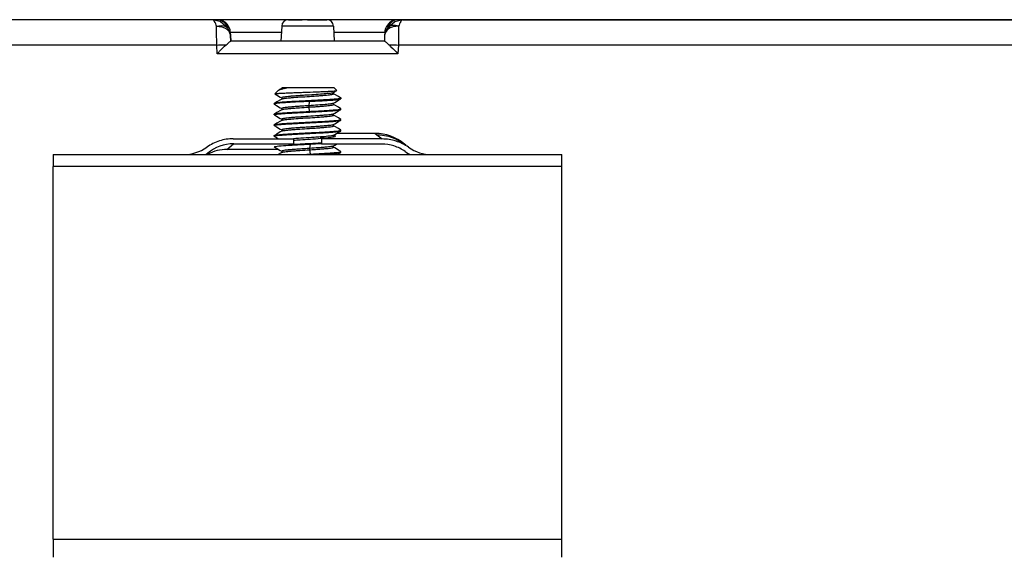
# Model space of a CAD drawing. Units: millimetres. Extents: x 0 to 1189, y 0 to 841.
# Drawn here: x 409 to 482, y 514 to 554 of the extents above; entities that cross this region are included whole.
import ezdxf

# ---------------------------------------------------------------- set-up
doc = ezdxf.new("R2010")
doc.units = ezdxf.units.MM
doc.header["$LTSCALE"] = 65.395
doc.layers.get('0').update_dxf_attribs({"linetype": 'CONTINUOUS'})

msp = doc.modelspace()

# ---------------------------------------------------------------- linework, layer by layer
at = {"color": 7, "linetype": 'Continuous'}
for p, q in [((422.358, 554.265), (364.668, 554.265)), ((422.442, 554.265), (422.358, 554.265)), ((423.094, 554.265), (422.442, 554.265)), ((423.094, 554.265), (423.095, 554.265)), ((423.458, 554.265), (423.094, 554.265)), ((423.458, 554.265), (423.094, 554.265)), ((428.799, 554.265), (423.489, 554.265)), ((429.628, 554.265), (428.799, 554.265)), ((429.824, 554.265), (428.799, 554.265)), ((428.821, 554.265), (429.824, 554.265)), ((429.221, 554.265), (428.821, 554.265)), ((430.241, 554.265), (429.824, 554.265)), ((430.82, 554.265), (430.241, 554.265)), ((430.241, 554.265), (431.66, 554.265)), ((431.682, 554.265), (430.657, 554.265)), ((431.682, 554.265), (430.82, 554.265)), ((431.682, 554.265), (431.493, 554.265)), ((431.66, 554.265), (431.682, 554.265)), ((436.763, 554.265), (431.682, 554.265)), ((437.023, 554.265), (436.763, 554.265)), ((437.387, 554.265), (437.023, 554.265)), ((437.386, 554.265), (437.023, 554.265)), ((438.123, 554.265), (437.387, 554.265)), ((437.387, 554.265), (438.123, 554.265)), ((444.241, 554.265), (438.123, 554.265)), ((438.123, 554.265), (454.282, 554.265)), ((454.282, 554.265), (444.241, 554.265)), ((458.729, 554.265), (454.282, 554.265)), ((454.282, 554.265), (458.729, 554.265)), ((459.741, 554.265), (458.729, 554.265)), ((458.729, 554.265), (459.741, 554.265)), ((469.741, 554.265), (459.741, 554.265)), ((459.741, 554.265), (469.689, 554.265)), ((469.689, 554.265), (469.741, 554.265)), ((470.752, 554.265), (469.741, 554.265)), ((469.741, 554.265), (470.752, 554.265)), ((475.019, 554.265), (470.752, 554.265)), ((470.752, 554.265), (475.019, 554.265)), ((475.199, 554.265), (475.019, 554.265)), ((475.019, 554.265), (475.199, 554.265)), ((529.324, 554.265), (475.199, 554.265)), ((475.199, 554.265), (528.401, 554.265)), ((424.262, 553.629), (424.264, 553.626)), ((424.262, 553.629), (424.469, 553.07)), ((424.469, 553.07), (424.456, 553.317)), ((428.275, 553.317), (424.483, 553.317)), ((428.3, 553.791), (428.241, 552.665)), ((430.241, 553.791), (428.3, 553.791)), ((432.182, 553.791), (430.241, 553.791)), ((432.182, 553.791), (432.241, 552.665)), ((436.012, 553.317), (432.206, 553.317)), ((436.025, 553.317), (436.012, 553.07)), ((436.219, 553.628), (436.218, 553.627)), ((424.491, 552.665), (424.469, 553.07)), ((424.469, 553.07), (424.491, 552.665)), ((430.132, 552.665), (424.479, 552.665)), ((436.002, 552.665), (430.132, 552.665)), ((436.012, 553.07), (435.991, 552.665)), ((423.44, 552.369), (363.347, 552.369)), ((423.475, 551.717), (423.44, 552.369)), ((437.041, 552.369), (437.006, 551.717)), ((531.321, 552.369), (437.041, 552.369)), ((437.006, 551.717), (423.475, 551.717)), ((427.788, 548.712), (428.036, 548.96)), ((428.036, 548.96), (428.079, 548.992)), ((428.318, 549.165), (428.304, 549.165)), ((428.304, 549.165), (428.304, 549.13)), ((428.318, 549.13), (428.304, 549.122)), ((428.317, 549.129), (428.451, 549.164)), ((428.451, 549.165), (428.318, 549.165)), ((428.683, 549.165), (428.451, 549.165)), ((430.241, 549.165), (428.683, 549.165)), ((432.241, 549.165), (430.241, 549.165)), ((432.241, 549.165), (432.439, 548.966)), ((432.436, 548.958), (432.439, 548.966)), ((427.788, 548.712), (427.791, 548.705)), ((428.305, 548.414), (428.305, 548.329)), ((428.317, 548.329), (428.305, 548.322)), ((428.317, 548.329), (428.324, 548.332)), ((430.349, 547.822), (430.381, 548.147)), ((432.164, 548.8), (432.177, 548.808)), ((432.177, 548.8), (432.177, 548.815)), ((432.177, 548.714), (432.177, 548.8)), ((432.73, 548.401), (432.741, 548.39)), ((432.731, 548.328), (432.741, 548.34)), ((432.741, 548.39), (432.74, 548.387)), ((432.741, 548.39), (432.741, 548.39)), ((432.741, 548.388), (432.741, 548.34)), ((427.751, 548.001), (427.741, 547.99)), ((427.741, 547.94), (427.741, 547.99)), ((427.751, 547.928), (427.741, 547.94)), ((428.306, 547.614), (428.306, 547.529)), ((428.319, 547.529), (428.306, 547.522)), ((430.349, 547.722), (430.349, 547.822)), ((430.381, 547.396), (430.349, 547.721)), ((432.164, 548), (432.176, 548.007)), ((432.176, 548), (432.176, 548.014)), ((432.176, 547.914), (432.176, 548)), ((432.741, 547.59), (432.731, 547.601)), ((432.731, 547.529), (432.741, 547.54)), ((432.739, 547.585), (432.74, 547.588)), ((432.74, 547.588), (432.741, 547.59)), ((432.741, 547.54), (432.741, 547.59)), ((427.741, 547.19), (427.75, 547.201)), ((427.741, 547.14), (427.741, 547.19)), ((427.741, 547.142), (427.742, 547.144)), ((427.741, 547.14), (427.741, 547.142)), ((427.75, 547.129), (427.741, 547.14)), ((428.305, 546.815), (428.305, 546.73)), ((428.318, 546.73), (428.305, 546.722)), ((432.164, 547.201), (432.16, 547.199)), ((432.162, 547.2), (432.175, 547.207)), ((432.175, 547.2), (432.175, 547.215)), ((432.741, 546.79), (432.73, 546.801)), ((432.732, 546.73), (432.741, 546.74)), ((432.739, 546.785), (432.74, 546.787)), ((432.74, 546.787), (432.741, 546.79)), ((432.741, 546.74), (432.741, 546.79)), ((427.741, 546.39), (427.751, 546.401)), ((427.741, 546.34), (427.741, 546.39)), ((427.741, 546.34), (427.741, 546.342)), ((427.749, 546.329), (427.741, 546.34)), ((428.304, 546.015), (428.304, 545.928)), ((428.316, 545.928), (428.304, 545.921)), ((428.315, 545.928), (428.321, 545.931)), ((432.164, 546.401), (432.177, 546.408)), ((432.177, 546.401), (432.177, 546.415)), ((432.177, 546.315), (432.177, 546.401)), ((432.741, 545.99), (432.73, 546.001)), ((432.731, 545.928), (432.741, 545.94)), ((432.74, 545.987), (432.741, 545.99)), ((432.741, 545.94), (432.741, 545.99)), ((424.675, 545.35), (429.219, 545.35)), ((427.741, 545.59), (427.75, 545.6)), ((427.741, 545.54), (427.741, 545.59)), ((427.741, 545.542), (427.742, 545.544)), ((427.741, 545.54), (427.741, 545.542)), ((427.741, 545.54), (427.751, 545.528)), ((429.188, 545.24), (429.199, 545.241)), ((429.217, 544.968), (429.219, 545.35)), ((431.286, 545.33), (431.192, 545.408)), ((431.286, 545.33), (431.288, 544.948)), ((435.834, 545.33), (431.286, 545.33)), ((432.165, 545.6), (432.177, 545.607)), ((432.177, 545.514), (432.177, 545.6)), ((432.224, 545.494), (432.18, 545.519)), ((435.3, 545.75), (432.423, 545.75)), ((435.3, 545.75), (435.42, 545.649)), ((424.202, 544.548), (424.702, 544.968)), ((428.063, 544.548), (424.202, 544.548)), ((424.702, 544.968), (429.217, 544.968)), ((427.751, 544.728), (427.741, 544.74)), ((428.306, 544.414), (428.306, 544.329)), ((428.981, 544.874), (429.087, 544.879)), ((429.087, 544.879), (429.193, 544.885)), ((429.217, 544.968), (429.114, 544.882)), ((430.403, 544.626), (430.451, 544.951)), ((430.403, 544.525), (430.403, 544.625)), ((430.451, 544.199), (430.403, 544.524)), ((435.803, 544.948), (431.288, 544.948)), ((432.163, 544.8), (432.175, 544.807)), ((432.175, 544.8), (432.175, 544.814)), ((432.175, 544.714), (432.175, 544.8)), ((437.593, 544.866), (437.493, 544.95)), ((411.191, 544.165), (449.291, 544.165)), ((411.191, 544.165), (411.191, 543.812)), ((411.191, 543.812), (411.191, 543.784)), ((411.191, 543.784), (411.191, 543.262)), ((422.757, 544.258), (422.645, 544.165)), ((428.318, 544.329), (428.306, 544.321)), ((432.73, 544.328), (432.741, 544.34)), ((432.741, 544.39), (432.731, 544.401)), ((432.74, 544.388), (432.741, 544.39)), ((432.741, 544.34), (432.741, 544.39)), ((449.291, 543.812), (449.291, 544.165)), ((449.291, 543.784), (449.291, 543.812)), ((449.291, 543.262), (449.291, 543.784)), ((411.191, 523.89), (411.191, 543.262)), ((449.291, 543.262), (411.191, 543.262)), ((449.291, 523.89), (449.291, 543.262)), ((411.191, 515.348), (411.191, 523.89)), ((449.291, 515.348), (449.291, 523.89)), ((411.191, 515.348), (411.191, 514.879)), ((411.191, 515.348), (449.291, 515.348)), ((449.291, 514.879), (449.291, 515.348)), ((411.191, 514.879), (411.191, 514.021)), ((449.291, 514.021), (449.291, 514.879))]:
    msp.add_line(p, q, dxfattribs=at)
for points in [[(424.263, 553.627), (423.682, 554.121), (423.095, 554.265)], [(437.386, 554.265), (436.782, 554.112), (436.218, 553.627)], [(428.304, 549.122), (428.199, 549.061), (428.079, 548.991)], [(432.177, 548.808), (432.292, 548.875), (432.436, 548.958)], [(428.305, 548.322), (428.201, 548.261), (427.93, 548.104), (427.751, 548)], [(427.791, 548.705), (427.917, 548.631), (428.188, 548.475), (428.302, 548.408)], [(432.176, 548.007), (432.292, 548.074), (432.562, 548.231), (432.731, 548.329)], [(432.73, 548.4), (432.551, 548.504), (432.281, 548.661), (432.181, 548.72)], [(428.306, 547.522), (428.201, 547.461), (427.931, 547.303), (427.75, 547.199)], [(427.751, 547.929), (427.92, 547.831), (428.19, 547.674), (428.303, 547.609)], [(432.175, 547.207), (432.29, 547.274), (432.561, 547.431), (432.731, 547.53)], [(432.731, 547.599), (432.551, 547.704), (432.281, 547.861), (432.179, 547.92)], [(427.75, 547.13), (427.919, 547.032), (428.19, 546.875), (428.302, 546.81)], [(428.305, 546.722), (428.2, 546.661), (427.93, 546.504), (427.751, 546.401)], [(432.175, 547.115), (432.175, 547.19), (432.175, 547.2)], [(432.177, 546.408), (432.293, 546.475), (432.563, 546.632), (432.732, 546.73)], [(432.73, 546.8), (432.55, 546.904), (432.28, 547.061), (432.178, 547.12)], [(427.749, 546.329), (427.917, 546.232), (428.187, 546.075), (428.301, 546.009)], [(428.304, 545.921), (428.198, 545.86), (427.927, 545.703), (427.75, 545.6)], [(432.177, 545.607), (432.293, 545.675), (432.564, 545.832), (432.731, 545.928)], [(432.73, 546.001), (432.553, 546.104), (432.283, 546.261), (432.18, 546.32)], [(427.751, 545.528), (427.919, 545.431), (428.059, 545.35)], [(427.751, 544.729), (427.92, 544.631), (428.19, 544.474), (428.302, 544.409)], [(432.175, 544.807), (432.291, 544.874), (432.417, 544.948)], [(432.731, 544.399), (432.55, 544.504), (432.28, 544.661), (432.178, 544.72)], [(428.306, 544.321), (428.201, 544.26), (428.036, 544.165)], [(432.446, 544.165), (432.561, 544.231), (432.73, 544.33)]]:
    msp.add_lwpolyline(points, dxfattribs=at)
for centre, radius, start, end in [((423.458, 553.265), 1, 24.27615, 90), ((428.799, 553.765), 0.5, 90, 177), ((431.682, 553.765), 0.5, 3, 90), ((437.023, 553.265), 1, 122.71425, 150.23269), ((437.023, 553.265), 1, 90, 122.71425), ((423.265, 553.299), 1.047, 21.62943, 31.05467), ((423.458, 553.265), 1, 3, 24.27615), ((437.01, 553.017), 1, 142.34276, 177), ((437.023, 553.265), 1, 150.23269, 177), ((437.238, 553.288), 1.072, 154.40264, 161.39547), ((429.385, 545.151), 4.071, 103.22618, 104.31932), ((428.357, 546.661), 0.0791, 117.05833, 119.9394), ((428.368, 546.639), 0.104, 114.37214, 117.05643), ((439.531, 550.55), 6.397, 230.00473, 234.69215), ((420.96, 547.165), 3, 270, 305.35436), ((424.986, 655.356), 110.541, 272.83372, 273.23533), ((439.521, 547.165), 3, 234.95719, 270), ((439.486, 547.168), 3.385, 234.93573, 242.53799)]:
    msp.add_arc(centre, radius, start, end, dxfattribs=at)
for centre, major_axis, ratio, start_param, end_param in [((430.241, 545.54), (2.1, 0), 0.07, -1.100634, -0.392042), ((430.241, 545.54), (2.1, 0), 0.07, -0.392042, 0), ((430.241, 545.54), (2.1, 0), 0.07, 0.32043, 0.38378), ((430.241, 545.54), (2.1, 0), 0.07, 0.083339, 0.32043), ((430.241, 545.54), (2.1, 0), 0.07, 0, 0.083339), ((435.32, 542.36), (-2.605, 2.186), 0.994123, -1.570796, -0.869761), ((424.685, 541.96), (2.312, 1.94), 0.994123, 0.869761, 1.570796), ((424.184, 541.54), (2.312, 1.94), 0.994123, 0.869761, 1.358995), ((424.184, 541.54), (2.312, 1.94), 0.994123, 1.358995, 1.38001)]:
    msp.add_ellipse(centre, major_axis=major_axis, ratio=ratio, start_param=start_param, end_param=end_param, dxfattribs=at)
for points, knots in [([(423.426, 553.77), (423.38, 553.897), (423.315, 554.072), (423.163, 554.265), (423.094, 554.265)], [0, 0, 0, 0, 0.662934, 1, 1, 1, 1]), ([(423.993, 554.047), (423.956, 554.082), (423.802, 554.202), (423.602, 554.265), (423.458, 554.265)], [0, 0, 0, 0, 0.259212, 1, 1, 1, 1]), ([(437.023, 554.265), (436.871, 554.265), (436.55, 554.159), (436.342, 553.899), (436.272, 553.751)], [0, 0, 0, 0, 0.482494, 1, 1, 1, 1]), ([(437.387, 554.265), (437.318, 554.265), (437.167, 554.072), (437.101, 553.897), (437.055, 553.77)], [0, 0, 0, 0, 0.337081, 1, 1, 1, 1]), ([(423.44, 552.369), (423.437, 552.501), (423.427, 552.968), (423.422, 553.435), (423.426, 553.77)], [0, 0, 0, 0, 0.281756, 1, 1, 1, 1]), ([(424.172, 553.571), (424.218, 553.538), (424.367, 553.408), (424.462, 553.211), (424.469, 553.07)], [0, 0, 0, 0, 0.28533, 1, 1, 1, 1]), ([(424.44, 553.319), (424.444, 553.318), (424.448, 553.317), (424.456, 553.318), (424.456, 553.317)], [0, 0, 0, 0, 0.741055, 1, 1, 1, 1]), ([(436.312, 553.573), (436.268, 553.541), (436.116, 553.413), (436.02, 553.215), (436.012, 553.07)], [0, 0, 0, 0, 0.270899, 1, 1, 1, 1]), ([(436.025, 553.317), (436.025, 553.32), (436.042, 553.316), (436.049, 553.319), (436.058, 553.319)], [0, 0, 0, 0, 0.255219, 1, 1, 1, 1]), ([(437.055, 553.77), (436.909, 553.823), (436.608, 553.88), (436.305, 553.741), (436.219, 553.628)], [0, 0, 0, 0, 0.522164, 1, 1, 1, 1]), ([(437.055, 553.77), (436.987, 553.774), (436.729, 553.769), (436.467, 553.684), (436.312, 553.573)], [0, 0, 0, 0, 0.261961, 1, 1, 1, 1]), ([(437.055, 553.77), (437.056, 553.673), (437.058, 553.206), (437.05, 552.739), (437.041, 552.369)], [0, 0, 0, 0, 0.207973, 1, 1, 1, 1]), ([(424.151, 552.393), (424.221, 552.458), (424.311, 552.55), (424.421, 552.635), (424.463, 552.665), (424.479, 552.665)], [0, 0, 0, 0, 0.667848, 0.884439, 1, 1, 1, 1]), ([(436.002, 552.665), (436.018, 552.665), (436.061, 552.635), (436.17, 552.549), (436.261, 552.458), (436.33, 552.393)], [0, 0, 0, 0, 0.115699, 0.332223, 1, 1, 1, 1]), ([(423.44, 552.369), (423.622, 552.379), (423.858, 552.389), (424.095, 552.393), (424.151, 552.393)], [0, 0, 0, 0, 0.765771, 1, 1, 1, 1]), ([(423.475, 551.717), (423.533, 551.778), (423.754, 552.007), (423.98, 552.233), (424.151, 552.393)], [0, 0, 0, 0, 0.263078, 1, 1, 1, 1]), ([(436.33, 552.393), (436.383, 552.393), (436.62, 552.39), (436.857, 552.38), (437.041, 552.369)], [0, 0, 0, 0, 0.221368, 1, 1, 1, 1]), ([(436.33, 552.393), (436.384, 552.343), (436.614, 552.122), (436.837, 551.895), (437.006, 551.717)], [0, 0, 0, 0, 0.230121, 1, 1, 1, 1]), ([(427.788, 548.712), (427.793, 548.717), (427.815, 548.722), (427.855, 548.73), (427.919, 548.737), (428.004, 548.744), (428.109, 548.752), (428.288, 548.763), (428.554, 548.776), (428.919, 548.792), (429.332, 548.807), (429.778, 548.823), (430.085, 548.833), (430.241, 548.839)], [0, 0, 0, 0, 0.008453, 0.025643, 0.051615, 0.086208, 0.129202, 0.180279, 0.304865, 0.455265, 0.625651, 0.809681, 1, 1, 1, 1]), ([(428.08, 548.992), (428.117, 549.013), (428.216, 549.051), (428.318, 549.08), (428.378, 549.096)], [0, 0, 0, 0, 0.409309, 1, 1, 1, 1]), ([(428.454, 549.114), (428.471, 549.119), (428.548, 549.136), (428.624, 549.152), (428.683, 549.165)], [0, 0, 0, 0, 0.233046, 1, 1, 1, 1]), ([(430.241, 548.839), (430.511, 548.848), (430.904, 548.862), (431.406, 548.882), (431.728, 548.897), (431.999, 548.911), (432.187, 548.923), (432.304, 548.934), (432.365, 548.941), (432.407, 548.949), (432.429, 548.954), (432.436, 548.958)], [0, 0, 0, 0, 0.368728, 0.536132, 0.684586, 0.809195, 0.905411, 0.941676, 0.969644, 0.989085, 1, 1, 1, 1]), ([(432.739, 548.385), (432.734, 548.378), (432.712, 548.369), (432.671, 548.358), (432.607, 548.347), (432.482, 548.33), (432.277, 548.31), (431.979, 548.285), (431.619, 548.263), (431.21, 548.24), (430.768, 548.216), (430.154, 548.184), (429.549, 548.155), (428.973, 548.122), (428.598, 548.098), (428.281, 548.075), (428.034, 548.053), (427.875, 548.033), (427.79, 548.015), (427.761, 548.006), (427.751, 548.001)], [0, 0, 0, 0, 0.00465, 0.013319, 0.026178, 0.043177, 0.089088, 0.1495, 0.2223, 0.304941, 0.394509, 0.487835, 0.672585, 0.757487, 0.833342, 0.897475, 0.947645, 0.98215, 0.993173, 1, 1, 1, 1]), ([(430.381, 548.147), (430.094, 548.132), (429.549, 548.105), (428.806, 548.063), (428.281, 548.028), (427.968, 547.995), (427.854, 547.979), (427.809, 547.969)], [0, 0, 0, 0, 0.334004, 0.634515, 0.865603, 0.946141, 1, 1, 1, 1]), ([(432.128, 548.786), (432.092, 548.776), (431.999, 548.758), (431.744, 548.725), (431.312, 548.688), (430.703, 548.645), (430.142, 548.609), (429.685, 548.578), (429.363, 548.555), (429.069, 548.533), (428.814, 548.51), (428.605, 548.488), (428.452, 548.467), (428.358, 548.447), (428.316, 548.431), (428.304, 548.42), (428.304, 548.415)], [0, 0, 0, 0, 0.029123, 0.073317, 0.20099, 0.366595, 0.548635, 0.638385, 0.7233, 0.800642, 0.867891, 0.922797, 0.963579, 0.989153, 0.996213, 1, 1, 1, 1]), ([(428.324, 548.332), (428.351, 548.345), (428.431, 548.362), (428.579, 548.384), (428.786, 548.406), (429.155, 548.44), (429.694, 548.479), (430.264, 548.515), (430.736, 548.547), (431.072, 548.571), (431.378, 548.593), (431.645, 548.616), (431.864, 548.64), (432.024, 548.662), (432.122, 548.682), (432.166, 548.698), (432.177, 548.709), (432.177, 548.714)], [0, 0, 0, 0, 0.022932, 0.062106, 0.116316, 0.183675, 0.348287, 0.533417, 0.625675, 0.713411, 0.793534, 0.863367, 0.920494, 0.962883, 0.989171, 0.996264, 1, 1, 1, 1]), ([(430.381, 548.147), (430.668, 548.162), (431.085, 548.183), (431.618, 548.213), (431.96, 548.236), (432.248, 548.258), (432.473, 548.278), (432.626, 548.301), (432.707, 548.315), (432.731, 548.328)], [0, 0, 0, 0, 0.36582, 0.531377, 0.67834, 0.802037, 0.898617, 0.965166, 1, 1, 1, 1]), ([(432.165, 548.801), (432.163, 548.799), (432.151, 548.793), (432.138, 548.789), (432.128, 548.786)], [0, 0, 0, 0, 0.196936, 1, 1, 1, 1]), ([(432.74, 548.387), (432.74, 548.387), (432.74, 548.386), (432.739, 548.385), (432.739, 548.385)], [0, 0, 0, 0, 0.480745, 1, 1, 1, 1]), ([(427.809, 547.969), (427.791, 547.966), (427.77, 547.961), (427.741, 547.947), (427.741, 547.94)], [0, 0, 0, 0, 0.699862, 1, 1, 1, 1]), ([(427.742, 547.144), (427.747, 547.15), (427.769, 547.159), (427.809, 547.17), (427.873, 547.182), (427.998, 547.2), (428.203, 547.221), (428.501, 547.243), (428.86, 547.265), (429.269, 547.289), (429.712, 547.314), (430.173, 547.338), (430.638, 547.36), (431.088, 547.383), (431.508, 547.408), (431.883, 547.432), (432.2, 547.454), (432.447, 547.476), (432.606, 547.496), (432.692, 547.515), (432.721, 547.523), (432.731, 547.528)], [0, 0, 0, 0, 0.004543, 0.013158, 0.025986, 0.042961, 0.088806, 0.14916, 0.221932, 0.304578, 0.39417, 0.487537, 0.581382, 0.672392, 0.75735, 0.833255, 0.897429, 0.94763, 0.982161, 0.993187, 1, 1, 1, 1]), ([(427.75, 547.201), (427.76, 547.206), (427.79, 547.215), (427.877, 547.234), (428.042, 547.254), (428.297, 547.277), (428.624, 547.301), (429.011, 547.325), (429.603, 547.357), (430.065, 547.381), (430.381, 547.397)], [0, 0, 0, 0, 0.013179, 0.034627, 0.102096, 0.20048, 0.326262, 0.474866, 0.640802, 1, 1, 1, 1]), ([(430.349, 547.823), (430.218, 547.814), (429.96, 547.796), (429.583, 547.771), (429.234, 547.747), (428.926, 547.722), (428.672, 547.696), (428.485, 547.672), (428.369, 547.65), (428.318, 547.633), (428.304, 547.621), (428.304, 547.615)], [0, 0, 0, 0, 0.191004, 0.376452, 0.548349, 0.699981, 0.825231, 0.918644, 0.976669, 0.992175, 1, 1, 1, 1]), ([(428.317, 547.528), (428.34, 547.541), (428.414, 547.558), (428.553, 547.582), (428.754, 547.603), (429.007, 547.626), (429.304, 547.65), (429.756, 547.684), (430.109, 547.705), (430.349, 547.721)], [0, 0, 0, 0, 0.038802, 0.108939, 0.208788, 0.334756, 0.482249, 0.646157, 1, 1, 1, 1]), ([(432.165, 548), (432.144, 547.988), (432.078, 547.973), (431.955, 547.951), (431.778, 547.931), (431.457, 547.9), (430.975, 547.863), (430.568, 547.836), (430.349, 547.822)], [0, 0, 0, 0, 0.039219, 0.108578, 0.206661, 0.330467, 0.639862, 1, 1, 1, 1]), ([(430.349, 547.721), (430.47, 547.729), (430.705, 547.744), (431.046, 547.768), (431.358, 547.793), (431.63, 547.815), (431.853, 547.838), (432.018, 547.86), (432.119, 547.881), (432.164, 547.898), (432.177, 547.909), (432.177, 547.914)], [0, 0, 0, 0, 0.196102, 0.383473, 0.554965, 0.704567, 0.827277, 0.918924, 0.976386, 0.992004, 1, 1, 1, 1]), ([(430.381, 547.397), (430.533, 547.404), (430.831, 547.42), (431.263, 547.443), (431.659, 547.466), (432.008, 547.489), (432.296, 547.512), (432.493, 547.531), (432.614, 547.548), (432.675, 547.559), (432.714, 547.571), (432.735, 547.579), (432.739, 547.585)], [0, 0, 0, 0, 0.192979, 0.377517, 0.547054, 0.695993, 0.819231, 0.912637, 0.947175, 0.973246, 0.990747, 1, 1, 1, 1]), ([(427.742, 546.345), (427.747, 546.351), (427.77, 546.36), (427.811, 546.372), (427.876, 546.383), (428.002, 546.401), (428.209, 546.42), (428.508, 546.443), (428.87, 546.467), (429.279, 546.491), (429.724, 546.514), (430.186, 546.537), (430.65, 546.56), (431.1, 546.585), (431.519, 546.609), (431.893, 546.631), (432.209, 546.654), (432.454, 546.678), (432.611, 546.698), (432.694, 546.716), (432.723, 546.724), (432.732, 546.73)], [0, 0, 0, 0, 0.004742, 0.013545, 0.026553, 0.043702, 0.089891, 0.150591, 0.223688, 0.306599, 0.396391, 0.489887, 0.583775, 0.674729, 0.759523, 0.835155, 0.898966, 0.948735, 0.982741, 0.993479, 1, 1, 1, 1]), ([(427.751, 546.402), (427.762, 546.407), (427.791, 546.416), (427.877, 546.434), (428.038, 546.453), (428.286, 546.476), (428.604, 546.499), (428.98, 546.523), (429.4, 546.546), (429.85, 546.57), (430.314, 546.593), (430.776, 546.617), (431.218, 546.64), (431.626, 546.664), (431.985, 546.687), (432.282, 546.71), (432.486, 546.73), (432.61, 546.748), (432.673, 546.759), (432.713, 546.77), (432.735, 546.779), (432.739, 546.785)], [0, 0, 0, 0, 0.006981, 0.018152, 0.052945, 0.10339, 0.167756, 0.243795, 0.328835, 0.419878, 0.513706, 0.607007, 0.696488, 0.778991, 0.851605, 0.91178, 0.957425, 0.974294, 0.987013, 0.995522, 1, 1, 1, 1]), ([(432.16, 547.199), (432.135, 547.186), (432.058, 547.169), (431.914, 547.146), (431.71, 547.125), (431.455, 547.101), (431.157, 547.078), (430.706, 547.044), (430.236, 547.016), (429.763, 546.984), (429.426, 546.96), (429.117, 546.936), (428.847, 546.914), (428.626, 546.891), (428.463, 546.869), (428.362, 546.847), (428.317, 546.832), (428.304, 546.821), (428.304, 546.816)], [0, 0, 0, 0, 0.021826, 0.059915, 0.113279, 0.179979, 0.257691, 0.343778, 0.528932, 0.621463, 0.709665, 0.790365, 0.860752, 0.918506, 0.961704, 0.988853, 0.996214, 1, 1, 1, 1]), ([(428.325, 546.733), (428.353, 546.746), (428.436, 546.762), (428.59, 546.785), (428.804, 546.807), (429.184, 546.843), (429.736, 546.881), (430.433, 546.926), (431.014, 546.966), (431.397, 546.995), (431.588, 547.011), (431.746, 547.027), (431.909, 547.046), (432.045, 547.066), (432.123, 547.083), (432.155, 547.094), (432.178, 547.105), (432.176, 547.118), (432.174, 547.121)], [0, 0, 0, 0, 0.023807, 0.064349, 0.120311, 0.18969, 0.358715, 0.547313, 0.728442, 0.807914, 0.843609, 0.876191, 0.930838, 0.969731, 0.982895, 0.991819, 0.996807, 1, 1, 1, 1]), ([(432.177, 547.114), (432.177, 547.115), (432.176, 547.118), (432.175, 547.12), (432.174, 547.121)], [0, 0, 0, 0, 0.45876, 1, 1, 1, 1]), ([(427.741, 546.342), (427.741, 546.342), (427.742, 546.343), (427.742, 546.344), (427.742, 546.345)], [0, 0, 0, 0, 0.477158, 1, 1, 1, 1]), ([(427.742, 545.544), (427.746, 545.551), (427.768, 545.56), (427.809, 545.572), (427.873, 545.583), (427.998, 545.599), (428.203, 545.619), (428.5, 545.643), (428.86, 545.667), (429.269, 545.69), (429.712, 545.712), (430.173, 545.736), (430.637, 545.761), (431.087, 545.785), (431.507, 545.807), (431.883, 545.83), (432.2, 545.854), (432.447, 545.878), (432.606, 545.897), (432.692, 545.914), (432.721, 545.922), (432.731, 545.928)], [0, 0, 0, 0, 0.004625, 0.013245, 0.026048, 0.042992, 0.088809, 0.149162, 0.221933, 0.304568, 0.394154, 0.487522, 0.581371, 0.672383, 0.757338, 0.833244, 0.897436, 0.947659, 0.982166, 0.993176, 1, 1, 1, 1]), ([(427.75, 545.6), (427.759, 545.606), (427.787, 545.615), (427.871, 545.633), (428.029, 545.652), (428.275, 545.675), (428.591, 545.698), (428.966, 545.722), (429.386, 545.745), (429.836, 545.769), (430.301, 545.793), (430.763, 545.816), (431.207, 545.84), (431.616, 545.863), (431.977, 545.887), (432.276, 545.91), (432.482, 545.93), (432.607, 545.947), (432.671, 545.959), (432.712, 545.97), (432.735, 545.978), (432.739, 545.985)], [0, 0, 0, 0, 0.006637, 0.017465, 0.051627, 0.101552, 0.165523, 0.241299, 0.326208, 0.417246, 0.511181, 0.604686, 0.694449, 0.777288, 0.85027, 0.910824, 0.956835, 0.973876, 0.986753, 0.995398, 1, 1, 1, 1]), ([(432.166, 546.401), (432.143, 546.388), (432.07, 546.373), (431.932, 546.348), (431.732, 546.326), (431.479, 546.303), (431.182, 546.28), (430.851, 546.256), (430.499, 546.232), (430.137, 546.208), (429.779, 546.185), (429.437, 546.162), (429.124, 546.137), (428.852, 546.113), (428.628, 546.091), (428.463, 546.07), (428.362, 546.048), (428.316, 546.031), (428.304, 546.02), (428.304, 546.015)], [0, 0, 0, 0, 0.020035, 0.056573, 0.108707, 0.174707, 0.252221, 0.338413, 0.430278, 0.524564, 0.617866, 0.706902, 0.788516, 0.85975, 0.918004, 0.961408, 0.988693, 0.996135, 1, 1, 1, 1]), ([(428.321, 545.931), (428.346, 545.944), (428.424, 545.959), (428.568, 545.982), (428.773, 546.005), (429.029, 546.029), (429.328, 546.052), (429.781, 546.083), (430.253, 546.115), (430.727, 546.146), (431.065, 546.169), (431.374, 546.193), (431.643, 546.217), (431.862, 546.24), (432.024, 546.261), (432.122, 546.281), (432.166, 546.298), (432.178, 546.31), (432.177, 546.315)], [0, 0, 0, 0, 0.02196, 0.060219, 0.113664, 0.180601, 0.258716, 0.345194, 0.530878, 0.623566, 0.711772, 0.792456, 0.862765, 0.920162, 0.962627, 0.989066, 0.996237, 1, 1, 1, 1]), ([(432.739, 545.985), (432.739, 545.985), (432.74, 545.986), (432.74, 545.987), (432.74, 545.987)], [0, 0, 0, 0, 0.517227, 1, 1, 1, 1]), ([(424.675, 545.35), (424.325, 545.35), (423.62, 545.24), (422.982, 544.921), (422.696, 544.718)], [0, 0, 0, 0, 0.499993, 1, 1, 1, 1]), ([(431.219, 545.482), (431.054, 545.47), (430.624, 545.441), (429.946, 545.395), (429.432, 545.361), (429.184, 545.342)], [0, 0, 0, 0, 0.242745, 0.634408, 1, 1, 1, 1]), ([(429.199, 545.241), (429.359, 545.254), (430.034, 545.304), (430.709, 545.342), (431.223, 545.382)], [0, 0, 0, 0, 0.238309, 1, 1, 1, 1]), ([(432.089, 545.577), (432.044, 545.567), (431.933, 545.55), (431.643, 545.516), (431.398, 545.496), (431.219, 545.482)], [0, 0, 0, 0, 0.159506, 0.384385, 1, 1, 1, 1]), ([(432.165, 545.6), (432.161, 545.598), (432.137, 545.587), (432.111, 545.581), (432.089, 545.577)], [0, 0, 0, 0, 0.174817, 1, 1, 1, 1]), ([(435.42, 545.649), (435.811, 545.651), (436.6, 545.517), (437.293, 545.118), (437.593, 544.866)], [0, 0, 0, 0, 0.500328, 1, 1, 1, 1]), ([(437.799, 544.708), (437.514, 544.908), (436.881, 545.222), (436.182, 545.33), (435.834, 545.33)], [0, 0, 0, 0, 0.500006, 1, 1, 1, 1]), ([(427.741, 544.74), (427.741, 544.747), (427.771, 544.762), (427.793, 544.767), (427.811, 544.771)], [0, 0, 0, 0, 0.301752, 1, 1, 1, 1]), ([(427.811, 544.771), (427.827, 544.774), (427.916, 544.79), (428.005, 544.799), (428.078, 544.806)], [0, 0, 0, 0, 0.183565, 1, 1, 1, 1]), ([(428.078, 544.806), (428.138, 544.813), (428.438, 544.841), (428.74, 544.86), (428.981, 544.874)], [0, 0, 0, 0, 0.199383, 1, 1, 1, 1]), ([(430.403, 544.626), (430.27, 544.617), (430.006, 544.599), (429.621, 544.573), (429.263, 544.549), (428.946, 544.524), (428.684, 544.497), (428.491, 544.473), (428.372, 544.45), (428.319, 544.434), (428.304, 544.421), (428.304, 544.415)], [0, 0, 0, 0, 0.18953, 0.374393, 0.546367, 0.698479, 0.82434, 0.918266, 0.976619, 0.992191, 1, 1, 1, 1]), ([(428.317, 544.328), (428.34, 544.341), (428.416, 544.358), (428.559, 544.383), (428.767, 544.404), (429.028, 544.428), (429.334, 544.452), (429.797, 544.486), (430.158, 544.508), (430.403, 544.524)], [0, 0, 0, 0, 0.038672, 0.109013, 0.209286, 0.335806, 0.483758, 0.647792, 1, 1, 1, 1]), ([(429.19, 544.934), (429.355, 544.944), (430.032, 544.98), (430.709, 545.012), (431.221, 545.041)], [0, 0, 0, 0, 0.24324, 1, 1, 1, 1]), ([(429.193, 544.885), (429.293, 544.891), (429.713, 544.913), (430.132, 544.933), (430.451, 544.95)], [0, 0, 0, 0, 0.23933, 1, 1, 1, 1]), ([(432.164, 544.8), (432.144, 544.789), (432.08, 544.773), (431.96, 544.752), (431.789, 544.733), (431.574, 544.712), (431.319, 544.69), (430.925, 544.659), (430.616, 544.64), (430.403, 544.626)], [0, 0, 0, 0, 0.039595, 0.109026, 0.206914, 0.33033, 0.475661, 0.638891, 1, 1, 1, 1]), ([(430.403, 544.524), (430.521, 544.532), (430.751, 544.548), (431.083, 544.572), (431.386, 544.594), (431.649, 544.616), (431.865, 544.639), (432.024, 544.662), (432.121, 544.682), (432.165, 544.697), (432.177, 544.708), (432.177, 544.713)], [0, 0, 0, 0, 0.197657, 0.385615, 0.556998, 0.706289, 0.828657, 0.919831, 0.976591, 0.991982, 1, 1, 1, 1]), ([(437.541, 544.397), (437.29, 544.574), (436.729, 544.852), (436.11, 544.948), (435.803, 544.948)], [0, 0, 0, 0, 0.499998, 1, 1, 1, 1]), ([(429.756, 544.165), (429.813, 544.168), (430.045, 544.18), (430.277, 544.192), (430.451, 544.2)], [0, 0, 0, 0, 0.248055, 1, 1, 1, 1]), ([(430.451, 544.2), (430.599, 544.208), (430.89, 544.223), (431.309, 544.245), (431.694, 544.268), (432.031, 544.29), (432.31, 544.313), (432.501, 544.332), (432.617, 544.349), (432.676, 544.36), (432.714, 544.371), (432.735, 544.379), (432.739, 544.385)], [0, 0, 0, 0, 0.194107, 0.379014, 0.548401, 0.696901, 0.819624, 0.912626, 0.947046, 0.973073, 0.990612, 1, 1, 1, 1]), ([(430.707, 544.164), (430.959, 544.176), (431.322, 544.196), (431.784, 544.225), (432.076, 544.245), (432.32, 544.265), (432.511, 544.283), (432.641, 544.304), (432.709, 544.317), (432.73, 544.328)], [0, 0, 0, 0, 0.372448, 0.537571, 0.682779, 0.804288, 0.899051, 0.964749, 1, 1, 1, 1]), ([(432.739, 544.385), (432.739, 544.386), (432.74, 544.386), (432.74, 544.387), (432.74, 544.388)], [0, 0, 0, 0, 0.519978, 1, 1, 1, 1])]:
    msp.add_open_spline(points, degree=3, knots=knots, dxfattribs=at)
for points in [[(424.162, 553.839), (424.116, 553.916), (424.059, 553.987), (423.993, 554.047)], [(423.426, 553.77), (423.646, 553.849), (423.926, 553.87), (424.125, 553.749)], [(423.426, 553.77), (423.683, 553.785), (423.963, 553.722), (424.172, 553.571)], [(424.125, 553.749), (424.177, 553.718), (424.225, 553.677), (424.262, 553.629)]]:
    msp.add_open_spline(points, degree=3, dxfattribs=at)

doc.saveas('drawing.dxf')
